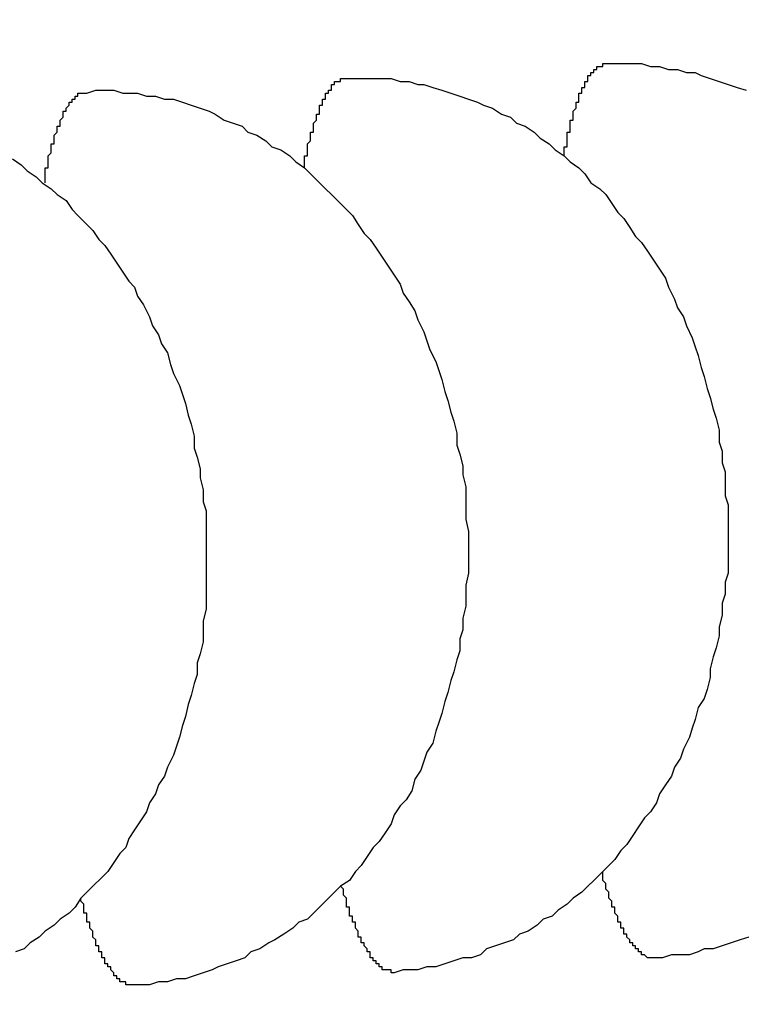
# Model space of a CAD drawing. Extents: x 721 to 8611, y 598 to 6447.
# Drawn here: x 1318 to 1320, y 5471 to 5475 of the extents above; entities that cross this region are included whole.
import ezdxf

# ---------------------------------------------------------------- set-up
doc = ezdxf.new("R2010")
doc.units = 0
doc.header["$LTSCALE"] = 250
doc.header["$PDMODE"] = 33
doc.header["$PDSIZE"] = 5
doc.layers.get('DEFPOINTS').update_dxf_attribs({"linetype": 'CONTINUOUS'})
doc.layers.add('SJC', color=1, linetype='CONTINUOUS')
doc.layers.add('SUNPOU', color=4, linetype='CONTINUOUS')
doc.styles.add('EXT08', font='ROMANS', dxfattribs={"width": 0.8, "bigfont": 'EXTFONT'})
doc.dimstyles.get("Standard").update_dxf_attribs({"dimscale": 25, "dimtxt": 3, "dimasz": 2, "dimexe": 1, "dimexo": 1, "dimgap": 1.2, "dimtad": 1, "dimcen": 0.09, "dimazin": 3, "dimtfac": 1, "dimtmove": 0, "dimatfit": 3})

# ---------------------------------------------------------------- blocks, each defined once
blk = doc.blocks.new('*D0')
at = {"layer": 'DEFPOINTS', "color": 0}
for p in [(1181.081, 6000.7719), (1293.0658, 5517.1967), (1181.081, 5441.457)]:
    blk.add_point(p, dxfattribs=at)
at = {"layer": 'SUNPOU'}
for p, q in [((1181.081, 5466.457), (1181.081, 6025.7719)), ((1293.0658, 5542.1967), (1293.0658, 6025.7719)), ((1131.081, 6000.7719), (1081.081, 6000.7719)), ((1293.0658, 6000.7719), (1181.081, 6000.7719)), ((1343.0658, 6000.7719), (1393.0658, 6000.7719))]:
    blk.add_line(p, q, dxfattribs=at)
for points in [[(1131.081, 6009.1052), (1131.081, 5992.4385), (1181.081, 6000.7719)], [(1343.0658, 6009.1052), (1343.0658, 5992.4385), (1293.0658, 6000.7719)]]:
    blk.add_solid(points, dxfattribs=at)
at = {"layer": 'SUNPOU', "style": 'EXT08'}
blk.add_text('112', height=75, dxfattribs=at).set_placement((1089.09, 5950.37))

msp = doc.modelspace()

# ---------------------------------------------------------------- linework, layer by layer
at = {"layer": 'SJC'}
for points in [[(1319.48, 5474.31, 0), (1319.48, 5474.32, 0), (1319.48, 5474.32, 0), (1319.48, 5474.33, 0), (1319.48, 5474.33, 0), (1319.48, 5474.34, 0), (1319.48, 5474.34, 0), (1319.49, 5474.34, 0), (1319.49, 5474.35, 0), (1319.49, 5474.35, 0), (1319.49, 5474.36, 0), (1319.49, 5474.36, 0), (1319.49, 5474.36, 0), (1319.49, 5474.37, 0), (1319.49, 5474.37, 0), (1319.49, 5474.38, 0), (1319.49, 5474.38, 0), (1319.49, 5474.39, 0), (1319.5, 5474.39, 0), (1319.5, 5474.39, 0), (1319.5, 5474.4, 0), (1319.5, 5474.4, 0), (1319.5, 5474.4, 0), (1319.5, 5474.41, 0), (1319.5, 5474.41, 0), (1319.5, 5474.42, 0), (1319.5, 5474.42, 0), (1319.5, 5474.42, 0), (1319.5, 5474.43, 0), (1319.51, 5474.43, 0), (1319.51, 5474.43, 0), (1319.51, 5474.44, 0), (1319.51, 5474.44, 0), (1319.51, 5474.44, 0), (1319.51, 5474.45, 0), (1319.51, 5474.45, 0), (1319.51, 5474.46, 0), (1319.51, 5474.46, 0), (1319.51, 5474.46, 0), (1319.52, 5474.47, 0), (1319.52, 5474.47, 0), (1319.52, 5474.47, 0), (1319.52, 5474.47, 0), (1319.52, 5474.48, 0), (1319.52, 5474.48, 0), (1319.52, 5474.48, 0), (1319.52, 5474.49, 0), (1319.52, 5474.49, 0), (1319.53, 5474.49, 0), (1319.53, 5474.5, 0), (1319.53, 5474.5, 0), (1319.53, 5474.5, 0), (1319.53, 5474.5, 0), (1319.53, 5474.51, 0), (1319.53, 5474.51, 0), (1319.53, 5474.51, 0), (1319.53, 5474.52, 0), (1319.53, 5474.52, 0), (1319.54, 5474.52, 0), (1319.54, 5474.52, 0), (1319.54, 5474.53, 0), (1319.54, 5474.53, 0), (1319.54, 5474.53, 0), (1319.54, 5474.53, 0), (1319.54, 5474.54, 0), (1319.54, 5474.54, 0), (1319.54, 5474.54, 0), (1319.55, 5474.54, 0), (1319.55, 5474.55, 0), (1319.55, 5474.55, 0), (1319.55, 5474.55, 0), (1319.55, 5474.55, 0), (1319.55, 5474.55, 0), (1319.55, 5474.56, 0), (1319.55, 5474.56, 0), (1319.56, 5474.56, 0), (1319.56, 5474.56, 0), (1319.56, 5474.56, 0), (1319.56, 5474.57, 0), (1319.56, 5474.57, 0), (1319.56, 5474.57, 0), (1319.56, 5474.57, 0), (1319.56, 5474.57, 0), (1319.56, 5474.58, 0), (1319.57, 5474.58, 0), (1319.57, 5474.58, 0), (1319.57, 5474.58, 0), (1319.57, 5474.58, 0), (1319.57, 5474.58, 0), (1319.57, 5474.59, 0), (1319.57, 5474.59, 0), (1319.57, 5474.59, 0), (1319.58, 5474.59, 0), (1319.58, 5474.59, 0), (1319.58, 5474.59, 0), (1319.58, 5474.59, 0), (1319.58, 5474.59, 0), (1319.58, 5474.6, 0), (1319.58, 5474.6, 0), (1319.58, 5474.6, 0), (1319.59, 5474.6, 0), (1319.59, 5474.6, 0), (1319.59, 5474.6, 0), (1319.59, 5474.6, 0), (1319.59, 5474.6, 0), (1319.59, 5474.6, 0), (1319.59, 5474.61, 0), (1319.59, 5474.61, 0), (1319.6, 5474.61, 0), (1319.6, 5474.61, 0), (1319.6, 5474.61, 0), (1319.6, 5474.61, 0), (1319.6, 5474.61, 0), (1319.6, 5474.61, 0), (1319.6, 5474.61, 0), (1319.6, 5474.61, 0), (1319.61, 5474.61, 0), (1319.61, 5474.61, 0), (1319.61, 5474.61, 0), (1319.61, 5474.61, 0), (1319.61, 5474.61, 0), (1319.61, 5474.61, 0), (1319.61, 5474.62, 0), (1319.62, 5474.62, 0), (1319.62, 5474.62, 0), (1319.62, 5474.62, 0), (1319.62, 5474.62, 0), (1319.62, 5474.62, 0), (1319.62, 5474.62, 0)], [(1319.62, 5474.62, 0), (1319.65, 5474.62, 0), (1319.68, 5474.62, 0), (1319.71, 5474.62, 0), (1319.74, 5474.62, 0), (1319.77, 5474.61, 0), (1319.8, 5474.61, 0), (1319.83, 5474.6, 0), (1319.86, 5474.6, 0), (1319.89, 5474.59, 0), (1319.92, 5474.59, 0), (1319.94, 5474.58, 0), (1319.97, 5474.57, 0), (1320, 5474.56, 0), (1320.03, 5474.55, 0), (1320.06, 5474.54, 0), (1320.09, 5474.53, 0)], [(1318.61, 5474.27, 0), (1318.61, 5474.27, 0), (1318.61, 5474.28, 0), (1318.61, 5474.28, 0), (1318.61, 5474.28, 0), (1318.61, 5474.29, 0), (1318.61, 5474.29, 0), (1318.61, 5474.3, 0), (1318.61, 5474.3, 0), (1318.61, 5474.31, 0), (1318.62, 5474.31, 0), (1318.62, 5474.31, 0), (1318.62, 5474.32, 0), (1318.62, 5474.32, 0), (1318.62, 5474.33, 0), (1318.62, 5474.33, 0), (1318.62, 5474.34, 0), (1318.62, 5474.34, 0), (1318.62, 5474.34, 0), (1318.62, 5474.35, 0), (1318.62, 5474.35, 0), (1318.63, 5474.36, 0), (1318.63, 5474.36, 0), (1318.63, 5474.36, 0), (1318.63, 5474.37, 0), (1318.63, 5474.37, 0), (1318.63, 5474.37, 0), (1318.63, 5474.38, 0), (1318.63, 5474.38, 0), (1318.63, 5474.38, 0), (1318.63, 5474.39, 0), (1318.64, 5474.39, 0), (1318.64, 5474.4, 0), (1318.64, 5474.4, 0), (1318.64, 5474.4, 0), (1318.64, 5474.41, 0), (1318.64, 5474.41, 0), (1318.64, 5474.41, 0), (1318.64, 5474.42, 0), (1318.64, 5474.42, 0), (1318.64, 5474.42, 0), (1318.65, 5474.43, 0), (1318.65, 5474.43, 0), (1318.65, 5474.43, 0), (1318.65, 5474.44, 0), (1318.65, 5474.44, 0), (1318.65, 5474.44, 0), (1318.65, 5474.44, 0), (1318.65, 5474.45, 0), (1318.65, 5474.45, 0), (1318.66, 5474.45, 0), (1318.66, 5474.46, 0), (1318.66, 5474.46, 0), (1318.66, 5474.46, 0), (1318.66, 5474.46, 0), (1318.66, 5474.47, 0), (1318.66, 5474.47, 0), (1318.66, 5474.47, 0), (1318.66, 5474.48, 0), (1318.66, 5474.48, 0), (1318.67, 5474.48, 0), (1318.67, 5474.48, 0), (1318.67, 5474.49, 0), (1318.67, 5474.49, 0), (1318.67, 5474.49, 0), (1318.67, 5474.49, 0), (1318.67, 5474.5, 0), (1318.67, 5474.5, 0), (1318.68, 5474.5, 0), (1318.68, 5474.5, 0), (1318.68, 5474.5, 0), (1318.68, 5474.51, 0), (1318.68, 5474.51, 0), (1318.68, 5474.51, 0), (1318.68, 5474.51, 0), (1318.68, 5474.51, 0), (1318.68, 5474.52, 0), (1318.69, 5474.52, 0), (1318.69, 5474.52, 0), (1318.69, 5474.52, 0), (1318.69, 5474.52, 0), (1318.69, 5474.53, 0), (1318.69, 5474.53, 0), (1318.69, 5474.53, 0), (1318.69, 5474.53, 0), (1318.7, 5474.53, 0), (1318.7, 5474.53, 0), (1318.7, 5474.54, 0), (1318.7, 5474.54, 0), (1318.7, 5474.54, 0), (1318.7, 5474.54, 0), (1318.7, 5474.54, 0), (1318.7, 5474.54, 0), (1318.7, 5474.55, 0), (1318.71, 5474.55, 0), (1318.71, 5474.55, 0), (1318.71, 5474.55, 0), (1318.71, 5474.55, 0), (1318.71, 5474.55, 0), (1318.71, 5474.55, 0), (1318.71, 5474.55, 0), (1318.71, 5474.56, 0), (1318.72, 5474.56, 0), (1318.72, 5474.56, 0), (1318.72, 5474.56, 0), (1318.72, 5474.56, 0), (1318.72, 5474.56, 0), (1318.72, 5474.56, 0), (1318.72, 5474.56, 0), (1318.73, 5474.56, 0), (1318.73, 5474.56, 0), (1318.73, 5474.56, 0), (1318.73, 5474.56, 0), (1318.73, 5474.57, 0), (1318.73, 5474.57, 0), (1318.73, 5474.57, 0), (1318.73, 5474.57, 0), (1318.74, 5474.57, 0), (1318.74, 5474.57, 0), (1318.74, 5474.57, 0), (1318.74, 5474.57, 0), (1318.74, 5474.57, 0), (1318.74, 5474.57, 0), (1318.74, 5474.57, 0), (1318.74, 5474.57, 0), (1318.75, 5474.57, 0), (1318.75, 5474.57, 0), (1318.75, 5474.57, 0), (1318.75, 5474.57, 0)], [(1318.75, 5474.57, 0), (1318.78, 5474.57, 0), (1318.81, 5474.57, 0), (1318.84, 5474.57, 0), (1318.87, 5474.57, 0), (1318.9, 5474.57, 0), (1318.93, 5474.56, 0), (1318.96, 5474.56, 0), (1318.99, 5474.55, 0), (1319.01, 5474.55, 0), (1319.04, 5474.54, 0), (1319.07, 5474.53, 0), (1319.1, 5474.52, 0), (1319.13, 5474.51, 0), (1319.16, 5474.5, 0), (1319.19, 5474.49, 0), (1319.21, 5474.48, 0), (1319.24, 5474.47, 0), (1319.27, 5474.45, 0), (1319.3, 5474.44, 0), (1319.32, 5474.42, 0), (1319.35, 5474.41, 0), (1319.38, 5474.39, 0), (1319.4, 5474.37, 0), (1319.43, 5474.35, 0), (1319.45, 5474.33, 0), (1319.48, 5474.31, 0), (1319.5, 5474.29, 0), (1319.53, 5474.27, 0), (1319.55, 5474.25, 0), (1319.57, 5474.22, 0), (1319.6, 5474.2, 0), (1319.62, 5474.18, 0), (1319.64, 5474.15, 0), (1319.66, 5474.12, 0), (1319.68, 5474.1, 0), (1319.7, 5474.07, 0), (1319.72, 5474.04, 0), (1319.74, 5474.02, 0), (1319.76, 5473.99, 0), (1319.78, 5473.96, 0), (1319.8, 5473.93, 0), (1319.82, 5473.9, 0), (1319.83, 5473.87, 0), (1319.85, 5473.83, 0), (1319.86, 5473.8, 0), (1319.88, 5473.77, 0), (1319.89, 5473.74, 0), (1319.91, 5473.7, 0), (1319.92, 5473.67, 0), (1319.93, 5473.64, 0), (1319.94, 5473.6, 0), (1319.95, 5473.57, 0), (1319.96, 5473.53, 0), (1319.97, 5473.5, 0), (1319.98, 5473.46, 0), (1319.99, 5473.43, 0), (1320, 5473.39, 0), (1320, 5473.35, 0), (1320.01, 5473.32, 0), (1320.01, 5473.28, 0), (1320.02, 5473.25, 0), (1320.02, 5473.21, 0), (1320.02, 5473.17, 0), (1320.03, 5473.14, 0), (1320.03, 5473.1, 0), (1320.03, 5473.06, 0), (1320.03, 5473.02, 0), (1320.03, 5472.99, 0), (1320.03, 5472.95, 0), (1320.03, 5472.91, 0), (1320.02, 5472.88, 0), (1320.02, 5472.84, 0), (1320.01, 5472.81, 0), (1320.01, 5472.77, 0), (1320, 5472.73, 0), (1320, 5472.7, 0), (1319.99, 5472.66, 0), (1319.98, 5472.63, 0), (1319.97, 5472.59, 0), (1319.97, 5472.56, 0), (1319.96, 5472.52, 0), (1319.95, 5472.49, 0), (1319.93, 5472.46, 0), (1319.92, 5472.42, 0), (1319.91, 5472.39, 0), (1319.9, 5472.36, 0), (1319.88, 5472.32, 0), (1319.87, 5472.29, 0), (1319.85, 5472.26, 0), (1319.84, 5472.23, 0), (1319.82, 5472.2, 0), (1319.8, 5472.17, 0), (1319.79, 5472.14, 0), (1319.77, 5472.11, 0), (1319.75, 5472.09, 0), (1319.73, 5472.06, 0), (1319.71, 5472.03, 0), (1319.69, 5472, 0), (1319.67, 5471.98, 0), (1319.65, 5471.95, 0), (1319.63, 5471.93, 0), (1319.61, 5471.91, 0), (1319.58, 5471.88, 0), (1319.56, 5471.86, 0), (1319.54, 5471.84, 0), (1319.51, 5471.82, 0), (1319.49, 5471.8, 0), (1319.46, 5471.78, 0), (1319.44, 5471.76, 0), (1319.41, 5471.75, 0), (1319.39, 5471.73, 0), (1319.36, 5471.71, 0), (1319.33, 5471.7, 0), (1319.31, 5471.68, 0), (1319.28, 5471.67, 0), (1319.25, 5471.66, 0), (1319.22, 5471.65, 0), (1319.2, 5471.63, 0), (1319.17, 5471.62, 0), (1319.14, 5471.62, 0), (1319.11, 5471.61, 0), (1319.08, 5471.6, 0), (1319.05, 5471.59, 0), (1319.02, 5471.59, 0), (1318.99, 5471.58, 0), (1318.97, 5471.58, 0), (1318.94, 5471.58, 0), (1318.91, 5471.57, 0)], [(1317.74, 5474.22, 0), (1317.74, 5474.23, 0), (1317.74, 5474.23, 0), (1317.74, 5474.23, 0), (1317.74, 5474.24, 0), (1317.74, 5474.24, 0), (1317.74, 5474.25, 0), (1317.74, 5474.25, 0), (1317.74, 5474.26, 0), (1317.74, 5474.26, 0), (1317.74, 5474.27, 0), (1317.74, 5474.27, 0), (1317.75, 5474.27, 0), (1317.75, 5474.28, 0), (1317.75, 5474.28, 0), (1317.75, 5474.29, 0), (1317.75, 5474.29, 0), (1317.75, 5474.29, 0), (1317.75, 5474.3, 0), (1317.75, 5474.3, 0), (1317.75, 5474.31, 0), (1317.75, 5474.31, 0), (1317.75, 5474.31, 0), (1317.76, 5474.32, 0), (1317.76, 5474.32, 0), (1317.76, 5474.32, 0), (1317.76, 5474.33, 0), (1317.76, 5474.33, 0), (1317.76, 5474.34, 0), (1317.76, 5474.34, 0), (1317.76, 5474.34, 0), (1317.76, 5474.35, 0), (1317.76, 5474.35, 0), (1317.77, 5474.35, 0), (1317.77, 5474.36, 0), (1317.77, 5474.36, 0), (1317.77, 5474.36, 0), (1317.77, 5474.37, 0), (1317.77, 5474.37, 0), (1317.77, 5474.37, 0), (1317.77, 5474.38, 0), (1317.77, 5474.38, 0), (1317.77, 5474.38, 0), (1317.78, 5474.39, 0), (1317.78, 5474.39, 0), (1317.78, 5474.39, 0), (1317.78, 5474.4, 0), (1317.78, 5474.4, 0), (1317.78, 5474.4, 0), (1317.78, 5474.4, 0), (1317.78, 5474.41, 0), (1317.78, 5474.41, 0), (1317.79, 5474.41, 0), (1317.79, 5474.42, 0), (1317.79, 5474.42, 0), (1317.79, 5474.42, 0), (1317.79, 5474.42, 0), (1317.79, 5474.43, 0), (1317.79, 5474.43, 0), (1317.79, 5474.43, 0), (1317.79, 5474.43, 0), (1317.8, 5474.44, 0), (1317.8, 5474.44, 0), (1317.8, 5474.44, 0), (1317.8, 5474.44, 0), (1317.8, 5474.45, 0), (1317.8, 5474.45, 0), (1317.8, 5474.45, 0), (1317.8, 5474.45, 0), (1317.8, 5474.46, 0), (1317.81, 5474.46, 0), (1317.81, 5474.46, 0), (1317.81, 5474.46, 0), (1317.81, 5474.46, 0), (1317.81, 5474.47, 0), (1317.81, 5474.47, 0), (1317.81, 5474.47, 0), (1317.81, 5474.47, 0), (1317.81, 5474.47, 0), (1317.82, 5474.48, 0), (1317.82, 5474.48, 0), (1317.82, 5474.48, 0), (1317.82, 5474.48, 0), (1317.82, 5474.48, 0), (1317.82, 5474.49, 0), (1317.82, 5474.49, 0), (1317.82, 5474.49, 0), (1317.83, 5474.49, 0), (1317.83, 5474.49, 0), (1317.83, 5474.49, 0), (1317.83, 5474.5, 0), (1317.83, 5474.5, 0), (1317.83, 5474.5, 0), (1317.83, 5474.5, 0), (1317.83, 5474.5, 0), (1317.84, 5474.5, 0), (1317.84, 5474.5, 0), (1317.84, 5474.5, 0), (1317.84, 5474.51, 0), (1317.84, 5474.51, 0), (1317.84, 5474.51, 0), (1317.84, 5474.51, 0), (1317.84, 5474.51, 0), (1317.85, 5474.51, 0), (1317.85, 5474.51, 0), (1317.85, 5474.51, 0), (1317.85, 5474.51, 0), (1317.85, 5474.52, 0), (1317.85, 5474.52, 0), (1317.85, 5474.52, 0), (1317.85, 5474.52, 0), (1317.86, 5474.52, 0), (1317.86, 5474.52, 0), (1317.86, 5474.52, 0), (1317.86, 5474.52, 0), (1317.86, 5474.52, 0), (1317.86, 5474.52, 0), (1317.86, 5474.52, 0), (1317.86, 5474.52, 0), (1317.87, 5474.52, 0), (1317.87, 5474.52, 0), (1317.87, 5474.52, 0), (1317.87, 5474.52, 0), (1317.87, 5474.52, 0), (1317.87, 5474.52, 0), (1317.87, 5474.52, 0), (1317.88, 5474.52, 0), (1317.88, 5474.52, 0), (1317.88, 5474.52, 0)], [(1317.88, 5474.52, 0), (1317.91, 5474.53, 0), (1317.94, 5474.53, 0), (1317.97, 5474.53, 0), (1318, 5474.52, 0), (1318.02, 5474.52, 0), (1318.05, 5474.52, 0), (1318.08, 5474.51, 0), (1318.11, 5474.51, 0), (1318.14, 5474.5, 0), (1318.17, 5474.5, 0), (1318.2, 5474.49, 0), (1318.23, 5474.48, 0), (1318.26, 5474.47, 0), (1318.29, 5474.46, 0), (1318.31, 5474.45, 0), (1318.34, 5474.43, 0), (1318.37, 5474.42, 0), (1318.4, 5474.41, 0), (1318.42, 5474.39, 0), (1318.45, 5474.38, 0), (1318.48, 5474.36, 0), (1318.5, 5474.34, 0), (1318.53, 5474.33, 0), (1318.56, 5474.31, 0), (1318.58, 5474.29, 0), (1318.61, 5474.27, 0), (1318.63, 5474.25, 0), (1318.66, 5474.22, 0), (1318.68, 5474.2, 0), (1318.7, 5474.18, 0), (1318.73, 5474.15, 0), (1318.75, 5474.13, 0), (1318.77, 5474.11, 0), (1318.79, 5474.08, 0), (1318.81, 5474.05, 0), (1318.83, 5474.03, 0), (1318.85, 5474, 0), (1318.87, 5473.97, 0), (1318.89, 5473.94, 0), (1318.91, 5473.91, 0), (1318.93, 5473.88, 0), (1318.94, 5473.85, 0), (1318.96, 5473.82, 0), (1318.98, 5473.79, 0), (1318.99, 5473.76, 0), (1319.01, 5473.72, 0), (1319.02, 5473.69, 0), (1319.03, 5473.66, 0), (1319.05, 5473.62, 0), (1319.06, 5473.59, 0), (1319.07, 5473.56, 0), (1319.08, 5473.52, 0), (1319.09, 5473.49, 0), (1319.1, 5473.45, 0), (1319.11, 5473.42, 0), (1319.12, 5473.38, 0), (1319.12, 5473.34, 0), (1319.13, 5473.31, 0), (1319.14, 5473.27, 0), (1319.14, 5473.24, 0), (1319.15, 5473.2, 0), (1319.15, 5473.16, 0), (1319.15, 5473.13, 0), (1319.15, 5473.09, 0), (1319.16, 5473.05, 0), (1319.16, 5473.02, 0), (1319.16, 5472.98, 0), (1319.16, 5472.94, 0), (1319.16, 5472.91, 0), (1319.15, 5472.87, 0), (1319.15, 5472.83, 0), (1319.15, 5472.8, 0), (1319.14, 5472.76, 0), (1319.14, 5472.72, 0), (1319.13, 5472.69, 0), (1319.13, 5472.65, 0), (1319.12, 5472.62, 0), (1319.11, 5472.58, 0), (1319.1, 5472.55, 0), (1319.09, 5472.51, 0), (1319.08, 5472.48, 0), (1319.07, 5472.44, 0), (1319.06, 5472.41, 0), (1319.05, 5472.38, 0), (1319.04, 5472.34, 0), (1319.02, 5472.31, 0), (1319.01, 5472.28, 0), (1319, 5472.25, 0), (1318.98, 5472.22, 0), (1318.97, 5472.18, 0), (1318.95, 5472.15, 0), (1318.93, 5472.13, 0), (1318.91, 5472.1, 0), (1318.9, 5472.07, 0), (1318.88, 5472.04, 0), (1318.86, 5472.01, 0), (1318.84, 5471.99, 0), (1318.82, 5471.96, 0), (1318.8, 5471.93, 0), (1318.78, 5471.91, 0), (1318.76, 5471.88, 0), (1318.73, 5471.86, 0), (1318.71, 5471.84, 0), (1318.69, 5471.82, 0), (1318.66, 5471.79, 0), (1318.64, 5471.77, 0), (1318.62, 5471.75, 0), (1318.59, 5471.74, 0), (1318.57, 5471.72, 0), (1318.54, 5471.7, 0), (1318.51, 5471.68, 0), (1318.49, 5471.67, 0), (1318.46, 5471.65, 0), (1318.43, 5471.64, 0), (1318.41, 5471.62, 0), (1318.38, 5471.61, 0), (1318.35, 5471.6, 0), (1318.32, 5471.59, 0), (1318.3, 5471.58, 0), (1318.27, 5471.57, 0), (1318.24, 5471.56, 0), (1318.21, 5471.55, 0), (1318.18, 5471.55, 0), (1318.15, 5471.54, 0), (1318.12, 5471.54, 0), (1318.09, 5471.53, 0), (1318.06, 5471.53, 0), (1318.03, 5471.53, 0)], [(1317.63, 5474.3, 0), (1317.66, 5474.28, 0), (1317.68, 5474.26, 0), (1317.71, 5474.24, 0), (1317.73, 5474.22, 0), (1317.76, 5474.2, 0), (1317.78, 5474.18, 0), (1317.81, 5474.16, 0), (1317.83, 5474.13, 0), (1317.85, 5474.11, 0), (1317.88, 5474.08, 0), (1317.9, 5474.06, 0), (1317.92, 5474.03, 0), (1317.94, 5474.01, 0), (1317.96, 5473.98, 0), (1317.98, 5473.95, 0), (1318, 5473.92, 0), (1318.02, 5473.89, 0), (1318.04, 5473.87, 0), (1318.05, 5473.84, 0), (1318.07, 5473.81, 0), (1318.09, 5473.77, 0), (1318.1, 5473.74, 0), (1318.12, 5473.71, 0), (1318.13, 5473.68, 0), (1318.15, 5473.65, 0), (1318.16, 5473.61, 0), (1318.17, 5473.58, 0), (1318.19, 5473.54, 0), (1318.2, 5473.51, 0), (1318.21, 5473.48, 0), (1318.22, 5473.44, 0), (1318.23, 5473.41, 0), (1318.24, 5473.37, 0), (1318.24, 5473.33, 0), (1318.25, 5473.3, 0), (1318.26, 5473.26, 0), (1318.26, 5473.23, 0), (1318.27, 5473.19, 0), (1318.27, 5473.15, 0), (1318.28, 5473.12, 0), (1318.28, 5473.08, 0), (1318.28, 5473.04, 0), (1318.28, 5473.01, 0), (1318.28, 5472.97, 0), (1318.28, 5472.93, 0), (1318.28, 5472.9, 0), (1318.28, 5472.86, 0), (1318.28, 5472.82, 0), (1318.28, 5472.79, 0), (1318.27, 5472.75, 0), (1318.27, 5472.71, 0), (1318.27, 5472.68, 0), (1318.26, 5472.64, 0), (1318.25, 5472.61, 0), (1318.25, 5472.57, 0), (1318.24, 5472.54, 0), (1318.23, 5472.5, 0), (1318.22, 5472.47, 0), (1318.21, 5472.43, 0), (1318.2, 5472.4, 0), (1318.19, 5472.36, 0), (1318.18, 5472.33, 0), (1318.17, 5472.3, 0), (1318.15, 5472.26, 0), (1318.14, 5472.23, 0), (1318.12, 5472.2, 0), (1318.11, 5472.17, 0), (1318.09, 5472.14, 0), (1318.08, 5472.11, 0), (1318.06, 5472.08, 0), (1318.04, 5472.05, 0), (1318.02, 5472.02, 0), (1318.01, 5471.99, 0), (1317.99, 5471.97, 0), (1317.97, 5471.94, 0), (1317.95, 5471.91, 0), (1317.93, 5471.89, 0), (1317.9, 5471.86, 0), (1317.88, 5471.84, 0), (1317.86, 5471.82, 0), (1317.84, 5471.79, 0), (1317.82, 5471.77, 0), (1317.79, 5471.75, 0), (1317.77, 5471.73, 0), (1317.74, 5471.71, 0), (1317.72, 5471.69, 0), (1317.69, 5471.67, 0), (1317.67, 5471.65, 0), (1317.64, 5471.64, 0)], [(1319.78, 5471.62, 0), (1319.78, 5471.62, 0), (1319.78, 5471.62, 0), (1319.77, 5471.62, 0), (1319.77, 5471.62, 0), (1319.77, 5471.62, 0), (1319.77, 5471.62, 0), (1319.77, 5471.62, 0), (1319.77, 5471.62, 0), (1319.77, 5471.62, 0), (1319.77, 5471.62, 0), (1319.76, 5471.62, 0), (1319.76, 5471.62, 0), (1319.76, 5471.62, 0), (1319.76, 5471.62, 0), (1319.76, 5471.62, 0), (1319.76, 5471.62, 0), (1319.76, 5471.62, 0), (1319.75, 5471.63, 0), (1319.75, 5471.63, 0), (1319.75, 5471.63, 0), (1319.75, 5471.63, 0), (1319.75, 5471.63, 0), (1319.75, 5471.63, 0), (1319.75, 5471.63, 0), (1319.75, 5471.63, 0), (1319.74, 5471.63, 0), (1319.74, 5471.63, 0), (1319.74, 5471.63, 0), (1319.74, 5471.63, 0), (1319.74, 5471.63, 0), (1319.74, 5471.64, 0), (1319.74, 5471.64, 0), (1319.73, 5471.64, 0), (1319.73, 5471.64, 0), (1319.73, 5471.64, 0), (1319.73, 5471.64, 0), (1319.73, 5471.64, 0), (1319.73, 5471.64, 0), (1319.73, 5471.65, 0), (1319.72, 5471.65, 0), (1319.72, 5471.65, 0), (1319.72, 5471.65, 0), (1319.72, 5471.65, 0), (1319.72, 5471.65, 0), (1319.72, 5471.65, 0), (1319.72, 5471.66, 0), (1319.72, 5471.66, 0), (1319.71, 5471.66, 0), (1319.71, 5471.66, 0), (1319.71, 5471.66, 0), (1319.71, 5471.66, 0), (1319.71, 5471.67, 0), (1319.71, 5471.67, 0), (1319.71, 5471.67, 0), (1319.7, 5471.67, 0), (1319.7, 5471.67, 0), (1319.7, 5471.68, 0), (1319.7, 5471.68, 0), (1319.7, 5471.68, 0), (1319.7, 5471.68, 0), (1319.7, 5471.68, 0), (1319.69, 5471.69, 0), (1319.69, 5471.69, 0), (1319.69, 5471.69, 0), (1319.69, 5471.69, 0), (1319.69, 5471.7, 0), (1319.69, 5471.7, 0), (1319.69, 5471.7, 0), (1319.68, 5471.7, 0), (1319.68, 5471.71, 0), (1319.68, 5471.71, 0), (1319.68, 5471.71, 0), (1319.68, 5471.71, 0), (1319.68, 5471.72, 0), (1319.68, 5471.72, 0), (1319.68, 5471.72, 0), (1319.67, 5471.72, 0), (1319.67, 5471.73, 0), (1319.67, 5471.73, 0), (1319.67, 5471.73, 0), (1319.67, 5471.74, 0), (1319.67, 5471.74, 0), (1319.67, 5471.74, 0), (1319.66, 5471.74, 0), (1319.66, 5471.75, 0), (1319.66, 5471.75, 0), (1319.66, 5471.75, 0), (1319.66, 5471.76, 0), (1319.66, 5471.76, 0), (1319.66, 5471.76, 0), (1319.65, 5471.77, 0), (1319.65, 5471.77, 0), (1319.65, 5471.77, 0), (1319.65, 5471.78, 0), (1319.65, 5471.78, 0), (1319.65, 5471.78, 0), (1319.65, 5471.79, 0), (1319.65, 5471.79, 0), (1319.64, 5471.79, 0), (1319.64, 5471.8, 0), (1319.64, 5471.8, 0), (1319.64, 5471.8, 0), (1319.64, 5471.81, 0), (1319.64, 5471.81, 0), (1319.64, 5471.81, 0), (1319.63, 5471.82, 0), (1319.63, 5471.82, 0), (1319.63, 5471.83, 0), (1319.63, 5471.83, 0), (1319.63, 5471.83, 0), (1319.63, 5471.84, 0), (1319.63, 5471.84, 0), (1319.63, 5471.84, 0), (1319.62, 5471.85, 0), (1319.62, 5471.85, 0), (1319.62, 5471.86, 0), (1319.62, 5471.86, 0), (1319.62, 5471.86, 0), (1319.62, 5471.87, 0), (1319.62, 5471.87, 0), (1319.61, 5471.88, 0), (1319.61, 5471.88, 0), (1319.61, 5471.89, 0), (1319.61, 5471.89, 0), (1319.61, 5471.89, 0), (1319.61, 5471.9, 0), (1319.61, 5471.9, 0), (1319.61, 5471.91, 0)], [(1318.91, 5471.57, 0), (1318.91, 5471.57, 0), (1318.9, 5471.57, 0), (1318.9, 5471.57, 0), (1318.9, 5471.57, 0), (1318.9, 5471.57, 0), (1318.9, 5471.57, 0), (1318.9, 5471.57, 0), (1318.9, 5471.58, 0), (1318.89, 5471.58, 0), (1318.89, 5471.58, 0), (1318.89, 5471.58, 0), (1318.89, 5471.58, 0), (1318.89, 5471.58, 0), (1318.89, 5471.58, 0), (1318.89, 5471.58, 0), (1318.89, 5471.58, 0), (1318.88, 5471.58, 0), (1318.88, 5471.58, 0), (1318.88, 5471.58, 0), (1318.88, 5471.58, 0), (1318.88, 5471.58, 0), (1318.88, 5471.58, 0), (1318.88, 5471.58, 0), (1318.87, 5471.58, 0), (1318.87, 5471.58, 0), (1318.87, 5471.59, 0), (1318.87, 5471.59, 0), (1318.87, 5471.59, 0), (1318.87, 5471.59, 0), (1318.87, 5471.59, 0), (1318.87, 5471.59, 0), (1318.86, 5471.59, 0), (1318.86, 5471.59, 0), (1318.86, 5471.59, 0), (1318.86, 5471.59, 0), (1318.86, 5471.6, 0), (1318.86, 5471.6, 0), (1318.86, 5471.6, 0), (1318.85, 5471.6, 0), (1318.85, 5471.6, 0), (1318.85, 5471.6, 0), (1318.85, 5471.6, 0), (1318.85, 5471.61, 0), (1318.85, 5471.61, 0), (1318.85, 5471.61, 0), (1318.84, 5471.61, 0), (1318.84, 5471.61, 0), (1318.84, 5471.61, 0), (1318.84, 5471.62, 0), (1318.84, 5471.62, 0), (1318.84, 5471.62, 0), (1318.84, 5471.62, 0), (1318.83, 5471.62, 0), (1318.83, 5471.62, 0), (1318.83, 5471.63, 0), (1318.83, 5471.63, 0), (1318.83, 5471.63, 0), (1318.83, 5471.63, 0), (1318.83, 5471.63, 0), (1318.83, 5471.64, 0), (1318.82, 5471.64, 0), (1318.82, 5471.64, 0), (1318.82, 5471.64, 0), (1318.82, 5471.65, 0), (1318.82, 5471.65, 0), (1318.82, 5471.65, 0), (1318.82, 5471.65, 0), (1318.81, 5471.66, 0), (1318.81, 5471.66, 0), (1318.81, 5471.66, 0), (1318.81, 5471.66, 0), (1318.81, 5471.67, 0), (1318.81, 5471.67, 0), (1318.81, 5471.67, 0), (1318.8, 5471.67, 0), (1318.8, 5471.68, 0), (1318.8, 5471.68, 0), (1318.8, 5471.68, 0), (1318.8, 5471.68, 0), (1318.8, 5471.69, 0), (1318.8, 5471.69, 0), (1318.79, 5471.69, 0), (1318.79, 5471.7, 0), (1318.79, 5471.7, 0), (1318.79, 5471.7, 0), (1318.79, 5471.7, 0), (1318.79, 5471.71, 0), (1318.79, 5471.71, 0), (1318.79, 5471.71, 0), (1318.78, 5471.72, 0), (1318.78, 5471.72, 0), (1318.78, 5471.72, 0), (1318.78, 5471.73, 0), (1318.78, 5471.73, 0), (1318.78, 5471.73, 0), (1318.78, 5471.74, 0), (1318.77, 5471.74, 0), (1318.77, 5471.74, 0), (1318.77, 5471.75, 0), (1318.77, 5471.75, 0), (1318.77, 5471.75, 0), (1318.77, 5471.76, 0), (1318.77, 5471.76, 0), (1318.76, 5471.76, 0), (1318.76, 5471.77, 0), (1318.76, 5471.77, 0), (1318.76, 5471.78, 0), (1318.76, 5471.78, 0), (1318.76, 5471.78, 0), (1318.76, 5471.79, 0), (1318.76, 5471.79, 0), (1318.75, 5471.79, 0), (1318.75, 5471.8, 0), (1318.75, 5471.8, 0), (1318.75, 5471.81, 0), (1318.75, 5471.81, 0), (1318.75, 5471.81, 0), (1318.75, 5471.82, 0), (1318.75, 5471.82, 0), (1318.74, 5471.83, 0), (1318.74, 5471.83, 0), (1318.74, 5471.84, 0), (1318.74, 5471.84, 0), (1318.74, 5471.84, 0), (1318.74, 5471.85, 0), (1318.74, 5471.85, 0), (1318.73, 5471.86, 0), (1318.73, 5471.86, 0)], [(1318.03, 5471.53, 0), (1318.03, 5471.53, 0), (1318.03, 5471.53, 0), (1318.03, 5471.53, 0), (1318.03, 5471.53, 0), (1318.03, 5471.53, 0), (1318.03, 5471.53, 0), (1318.03, 5471.53, 0), (1318.02, 5471.53, 0), (1318.02, 5471.53, 0), (1318.02, 5471.53, 0), (1318.02, 5471.53, 0), (1318.02, 5471.53, 0), (1318.02, 5471.53, 0), (1318.02, 5471.53, 0), (1318.01, 5471.53, 0), (1318.01, 5471.53, 0), (1318.01, 5471.53, 0), (1318.01, 5471.53, 0), (1318.01, 5471.53, 0), (1318.01, 5471.53, 0), (1318.01, 5471.54, 0), (1318.01, 5471.54, 0), (1318, 5471.54, 0), (1318, 5471.54, 0), (1318, 5471.54, 0), (1318, 5471.54, 0), (1318, 5471.54, 0), (1318, 5471.54, 0), (1318, 5471.54, 0), (1317.99, 5471.54, 0), (1317.99, 5471.54, 0), (1317.99, 5471.55, 0), (1317.99, 5471.55, 0), (1317.99, 5471.55, 0), (1317.99, 5471.55, 0), (1317.99, 5471.55, 0), (1317.98, 5471.55, 0), (1317.98, 5471.55, 0), (1317.98, 5471.55, 0), (1317.98, 5471.56, 0), (1317.98, 5471.56, 0), (1317.98, 5471.56, 0), (1317.98, 5471.56, 0), (1317.98, 5471.56, 0), (1317.97, 5471.56, 0), (1317.97, 5471.56, 0), (1317.97, 5471.57, 0), (1317.97, 5471.57, 0), (1317.97, 5471.57, 0), (1317.97, 5471.57, 0), (1317.97, 5471.57, 0), (1317.96, 5471.58, 0), (1317.96, 5471.58, 0), (1317.96, 5471.58, 0), (1317.96, 5471.58, 0), (1317.96, 5471.58, 0), (1317.96, 5471.59, 0), (1317.96, 5471.59, 0), (1317.95, 5471.59, 0), (1317.95, 5471.59, 0), (1317.95, 5471.59, 0), (1317.95, 5471.6, 0), (1317.95, 5471.6, 0), (1317.95, 5471.6, 0), (1317.95, 5471.6, 0), (1317.94, 5471.6, 0), (1317.94, 5471.61, 0), (1317.94, 5471.61, 0), (1317.94, 5471.61, 0), (1317.94, 5471.61, 0), (1317.94, 5471.62, 0), (1317.94, 5471.62, 0), (1317.94, 5471.62, 0), (1317.93, 5471.62, 0), (1317.93, 5471.63, 0), (1317.93, 5471.63, 0), (1317.93, 5471.63, 0), (1317.93, 5471.64, 0), (1317.93, 5471.64, 0), (1317.93, 5471.64, 0), (1317.92, 5471.64, 0), (1317.92, 5471.65, 0), (1317.92, 5471.65, 0), (1317.92, 5471.65, 0), (1317.92, 5471.66, 0), (1317.92, 5471.66, 0), (1317.92, 5471.66, 0), (1317.91, 5471.66, 0), (1317.91, 5471.67, 0), (1317.91, 5471.67, 0), (1317.91, 5471.67, 0), (1317.91, 5471.68, 0), (1317.91, 5471.68, 0), (1317.91, 5471.68, 0), (1317.9, 5471.69, 0), (1317.9, 5471.69, 0), (1317.9, 5471.69, 0), (1317.9, 5471.7, 0), (1317.9, 5471.7, 0), (1317.9, 5471.7, 0), (1317.9, 5471.71, 0), (1317.9, 5471.71, 0), (1317.89, 5471.72, 0), (1317.89, 5471.72, 0), (1317.89, 5471.72, 0), (1317.89, 5471.73, 0), (1317.89, 5471.73, 0), (1317.89, 5471.73, 0), (1317.89, 5471.74, 0), (1317.88, 5471.74, 0), (1317.88, 5471.75, 0), (1317.88, 5471.75, 0), (1317.88, 5471.75, 0), (1317.88, 5471.76, 0), (1317.88, 5471.76, 0), (1317.88, 5471.76, 0), (1317.88, 5471.77, 0), (1317.87, 5471.77, 0), (1317.87, 5471.78, 0), (1317.87, 5471.78, 0), (1317.87, 5471.79, 0), (1317.87, 5471.79, 0), (1317.87, 5471.79, 0), (1317.87, 5471.8, 0), (1317.87, 5471.8, 0), (1317.86, 5471.81, 0), (1317.86, 5471.81, 0), (1317.86, 5471.82, 0)], [(1320.1, 5471.69, 0), (1320.07, 5471.68, 0), (1320.04, 5471.67, 0), (1320.01, 5471.66, 0), (1319.98, 5471.65, 0), (1319.95, 5471.65, 0), (1319.93, 5471.64, 0), (1319.9, 5471.63, 0), (1319.87, 5471.63, 0), (1319.84, 5471.63, 0), (1319.81, 5471.62, 0), (1319.78, 5471.62, 0)]]:
    msp.add_polyline3d(points, dxfattribs=at)

# ---------------------------------------------------------------- dimensions: what is measured, and where the dimension line sits
at = {"layer": 'SUNPOU'}
dim = msp.add_linear_dim(base=(1181.081, 6000.7719), p1=(1293.0658, 5517.1967), p2=(1181.081, 5441.457), dimstyle='Standard', override={"dimscale": 25, "dimtxt": 3, "dimasz": 2, "dimexe": 1, "dimexo": 1, "dimgap": 1.2, "dimtad": 1, "dimtih": 0, "dimtoh": 0, "dimdec": 0, "dimzin": 8, "dimclrd": 256, "dimclre": 256, "dimclrt": 256, "dimaunit": 1, "dimtofl": 1, "dimtmove": 2}, dxfattribs=at)
dim.commit()
dim.dimension.update_dxf_attribs({"geometry": '*D0', "text_midpoint": (1239.0921, 6083.1164), "dimtype": 128})

doc.saveas('drawing.dxf')
